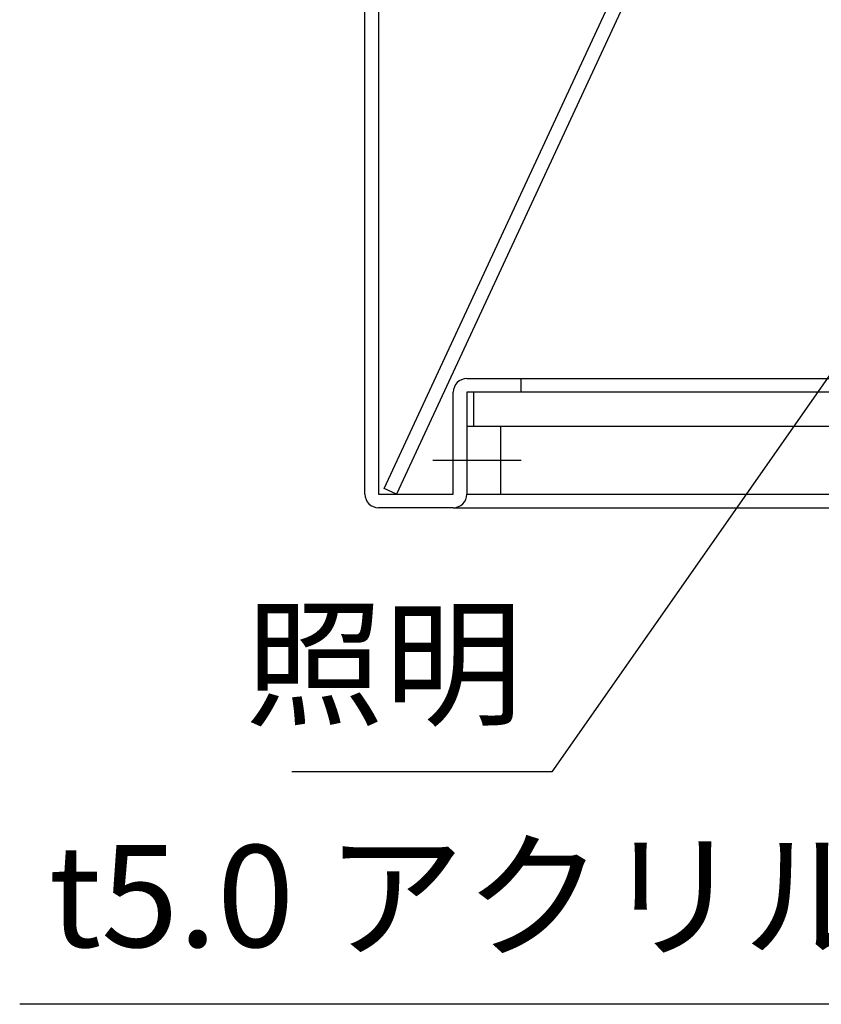
# Model space of a CAD drawing. Extents: x 34 to 8434, y -6474 to -534.
# Drawn here: x 5629 to 6101, y -4441 to -3861 of the extents above; entities that cross this region are included whole.
import ezdxf

# ---------------------------------------------------------------- set-up
doc = ezdxf.new("R2010")
doc.units = 0
doc.header["$LTSCALE"] = 6
doc.linetypes.add('CENTER2', pattern=[28.575, 19.05, -3.175, 3.175, -3.175])
for name, color, linetype in [('P001', 131, 'CONTINUOUS'), ('P_1CENTER', 2, 'CONTINUOUS'), ('P_2DIM', 6, 'CONTINUOUS')]:
    doc.layers.add(name, color=color, linetype=linetype)
doc.styles.add('BIGFONT', font='simplex.shx', dxfattribs={"bigfont": 'extfont2.shx'})
doc.dimstyles.new('DIMBIGFONT$7', dxfattribs={"dimtxt": 3, "dimasz": 2, "dimexe": 1.5, "dimexo": 3, "dimgap": 0.75, "dimtad": 1, "dimdec": 1, "dimtxsty": 'BIGFONT', "dimsah": 1, "dimcen": 0, "dimclrt": 230, "dimazin": 3, "dimtfac": 0.6, "dimtdec": 1, "dimtofl": 0, "dimtmove": 0, "dimatfit": 3, "dimtvp": 1, "dimtolj": 1})

msp = doc.modelspace()

# ---------------------------------------------------------------- linework, layer by layer
at = {"layer": 'P001'}
for p, q in [((5832.38, -4140.12), (5832.38, -3556.12)), ((5840.38, -3556.12), (5840.38, -4140.12)), ((5843.7, -4136.75), (6085.13, -3616.75)), ((6092.38, -3620.12), (5850.96, -4140.12)), ((5892.38, -4072.12), (6572.38, -4072.12)), ((5924.38, -4080.12), (5924.38, -4072.12)), ((5884.38, -4140.12), (5884.38, -4080.12)), ((6572.38, -4080.12), (5892.38, -4080.12)), ((5892.38, -4080.12), (5892.38, -4140.12)), ((5896.38, -4100.12), (5896.38, -4080.12)), ((5892.38, -4100.12), (6572.38, -4100.12)), ((5912.38, -4140.12), (5912.38, -4100.12)), ((5850.96, -4140.12), (5843.7, -4136.75)), ((5840.38, -4140.12), (5884.38, -4140.12)), ((5892.38, -4140.12), (5912.38, -4140.12)), ((5912.38, -4140.12), (6552.38, -4140.12)), ((5884.38, -4148.12), (5840.38, -4148.12)), ((5884.38, -4148.12), (6580.38, -4148.12))]:
    msp.add_line(p, q, dxfattribs=at)
for centre, start, end in [((5892.38, -4080.12), 90, 180), ((5840.38, -4140.12), 180, 270), ((5884.38, -4140.12), 270, 0)]:
    msp.add_arc(centre, 8, start, end, dxfattribs=at)
at = {"layer": 'P_1CENTER', "linetype": 'CENTER2'}
msp.add_line((5872.38, -4120.12), (5924.38, -4120.12), dxfattribs=at)

# ---------------------------------------------------------------- texts
at = {"layer": 'P_2DIM', "color": 230, "char_height": 60, "attachment_point": 9, "style": 'BIGFONT'}
for s, insert in [('照明', (5925.35, -4288.75)), ('t5.0 アクリル板', (6218.36, -4425.55))]:
    msp.add_mtext(s, dxfattribs=dict(at, insert=insert))

# ---------------------------------------------------------------- leaders
at = {"layer": 'P_2DIM', "annotation_type": 0, "has_hookline": 1, "hookline_direction": 1}
for points, text_width in [([(6174.02, -3972.3), (5942.35, -4303.75), (5940.35, -4303.75)], 136), ([(6426.44, -4100.12), (6235.36, -4440.55), (6233.36, -4440.55)], 589.14)]:
    msp.add_leader(points, dimstyle='DIMBIGFONT$7', override={"dimscale": 20}, dxfattribs=dict(at, text_width=text_width))

doc.saveas('drawing.dxf')
